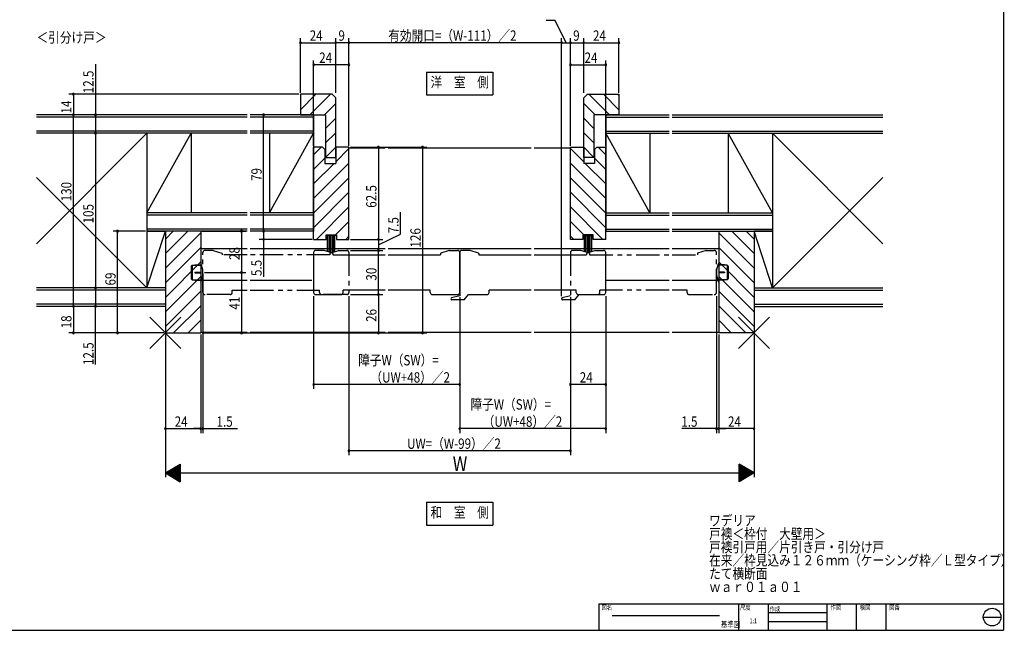
# Model space of a CAD drawing. Extents: x 19 to 1168, y 16 to 831.
# Drawn here: x 497 to 1166, y 16 to 431 of the extents above; entities that cross this region are included whole.
import ezdxf
from ezdxf.enums import TextEntityAlignment as Align

# ---------------------------------------------------------------- set-up
doc = ezdxf.new("R2010")
doc.units = 0
doc.linetypes.add('PHANTOM2', pattern=[31.75, 15.875, -3.175, 3.175, -3.175, 3.175, -3.175])
for name, color, linetype in [('KI1', 7, 'CONTINUOUS'), ('KI2', 4, 'CONTINUOUS'), ('MJ', 2, 'CONTINUOUS'), ('OS', 2, 'CONTINUOUS'), ('PH', 6, 'PHANTOM2'), ('SU', 3, 'CONTINUOUS'), ('TE', 6, 'CONTINUOUS'), ('WK', 7, 'CONTINUOUS')]:
    doc.layers.add(name, color=color, linetype=linetype)
doc.styles.get("Standard").update_dxf_attribs({"font": 'romans.shx', "width": 0.83, "bigfont": 'extfont.shx'})

msp = doc.modelspace()

# ---------------------------------------------------------------- linework, layer by layer
at = {"layer": 'KI1'}
for p, q in [((687.74, 380.12), (687.74, 366.12)), ((709.24, 380.12), (687.74, 380.12)), ((711.74, 377.62), (709.24, 380.12)), ((711.74, 337.12), (711.74, 377.62)), ((880.24, 377.62), (882.74, 380.12)), ((880.24, 337.12), (880.24, 377.62)), ((882.74, 380.12), (904.24, 380.12)), ((904.24, 380.12), (904.24, 366.12)), ((687.74, 366.12), (704.74, 366.12)), ((704.74, 366.12), (704.74, 337.12)), ((887.24, 366.12), (887.24, 337.12)), ((904.24, 366.12), (887.24, 366.12)), ((696.74, 281.62), (696.74, 344.12)), ((702.84, 344.12), (696.74, 344.12)), ((702.84, 344.12), (704.34, 342.62)), ((704.34, 342.62), (704.34, 333.12)), ((711.74, 344.12), (711.74, 333.12)), ((720.74, 344.12), (711.74, 344.12)), ((720.74, 281.62), (720.74, 344.12)), ((745.36, 343.62), (720.74, 343.62)), ((844.61, 343.62), (747.36, 343.62)), ((871.24, 343.62), (846.61, 343.62)), ((871.24, 281.62), (871.24, 344.12)), ((871.24, 344.12), (880.24, 344.12)), ((880.24, 344.12), (880.24, 333.12)), ((889.14, 344.12), (887.64, 342.62)), ((887.64, 342.62), (887.64, 333.12)), ((889.14, 344.12), (895.24, 344.12)), ((895.24, 281.62), (895.24, 344.12)), ((704.74, 337.12), (711.74, 337.12)), ((887.24, 337.12), (880.24, 337.12)), ((704.34, 333.12), (711.74, 333.12)), ((887.64, 333.12), (880.24, 333.12)), ((595.99, 287.12), (595.99, 218.12)), ((619.99, 287.12), (595.99, 287.12)), ((619.99, 287.12), (619.99, 218.12)), ((696.74, 281.62), (705.24, 281.62)), ((705.24, 284.62), (712.24, 284.62)), ((705.24, 281.62), (705.24, 284.62)), ((712.24, 284.62), (712.24, 281.62)), ((712.24, 281.62), (720.74, 281.62)), ((879.74, 281.62), (871.24, 281.62)), ((886.74, 284.62), (879.74, 284.62)), ((879.74, 284.62), (879.74, 281.62)), ((886.74, 281.62), (886.74, 284.62)), ((895.24, 281.62), (886.74, 281.62)), ((971.99, 287.12), (971.99, 218.12)), ((971.99, 287.12), (995.99, 287.12)), ((995.99, 287.12), (995.99, 218.12)), ((619.99, 275.37), (651.55, 275.37)), ((653.55, 275.37), (745.36, 275.37)), ((747.36, 275.37), (844.61, 275.37)), ((846.61, 275.37), (938.43, 275.37)), ((940.43, 275.37), (971.99, 275.37)), ((696.74, 272.62), (696.74, 245.62)), ((703.69, 274.12), (698.24, 274.12)), ((709.53, 272.18), (703.79, 274.1)), ((709.74, 271.9), (709.74, 271.12)), ((709.74, 271.12), (745.36, 271.12)), ((747.36, 271.12), (782.99, 271.12)), ((782.99, 271.9), (782.99, 271.12)), ((788.94, 274.1), (783.19, 272.18)), ((789.04, 274.12), (794.49, 274.12)), ((795.99, 245.62), (795.99, 272.62)), ((795.99, 272.62), (795.99, 243.32)), ((802.94, 274.12), (797.49, 274.12)), ((808.78, 272.18), (803.04, 274.1)), ((808.99, 271.9), (808.99, 271.12)), ((808.99, 271.12), (844.61, 271.12)), ((846.61, 271.12), (882.24, 271.12)), ((882.24, 271.9), (882.24, 271.12)), ((888.19, 274.1), (882.44, 272.18)), ((888.29, 274.12), (893.74, 274.12)), ((895.24, 245.62), (895.24, 272.62)), ((619.99, 253.87), (651.55, 253.87)), ((653.55, 253.87), (695.49, 253.87)), ((895.24, 253.87), (938.43, 253.87)), ((940.43, 253.87), (971.44, 253.87)), ((698.24, 244.12), (715.24, 244.12)), ((716.74, 245.62), (716.74, 247.12)), ((745.36, 247.12), (716.74, 247.12)), ((775.99, 247.12), (747.36, 247.12)), ((775.99, 245.62), (775.99, 247.12)), ((777.49, 244.12), (794.49, 244.12)), ((795.99, 243.32), (790.47, 241.94)), ((798.99, 240.62), (801.99, 244.12)), ((801.99, 244.12), (814.49, 244.12)), ((844.61, 247.12), (815.99, 247.12)), ((815.99, 245.62), (815.99, 247.12)), ((875.24, 247.12), (846.61, 247.12)), ((875.24, 245.62), (875.24, 247.12)), ((876.74, 244.12), (893.74, 244.12)), ((798.99, 240.62), (790.63, 240.62)), ((595.99, 218.12), (619.99, 218.12)), ((619.99, 218.62), (651.55, 218.62)), ((653.55, 218.62), (745.36, 218.62)), ((747.36, 218.62), (844.61, 218.62)), ((846.61, 218.62), (938.43, 218.62)), ((940.43, 218.62), (971.99, 218.62)), ((995.99, 218.12), (971.99, 218.12))]:
    msp.add_line(p, q, dxfattribs=at)
for centre, radius, start, end in [((698.24, 272.62), 1.5, 90, 180), ((703.69, 273.82), 0.3, 71.56505, 90), ((709.44, 271.9), 0.3, 0, 71.56505), ((783.29, 271.9), 0.3, 108.43495, 180), ((789.04, 273.82), 0.3, 90, 108.43495), ((794.49, 272.62), 1.5, 0, 90), ((797.49, 272.62), 1.5, 90, 180), ((802.94, 273.82), 0.3, 71.56505, 90), ((808.69, 271.9), 0.3, 0, 71.56505), ((882.54, 271.9), 0.3, 108.43495, 180), ((888.29, 273.82), 0.3, 90, 108.43495), ((893.74, 272.62), 1.5, 0, 90), ((698.24, 245.62), 1.5, 180, 270), ((715.24, 245.62), 1.5, 270, 0), ((777.49, 245.62), 1.5, 180, 270), ((790.66, 241.29), 0.675, 106.7762, 267.26004), ((794.49, 245.62), 1.5, 270, 0), ((814.49, 245.62), 1.5, 270, 0), ((876.74, 245.62), 1.5, 180, 270), ((893.74, 245.62), 1.5, 270, 0)]:
    msp.add_arc(centre, radius, start, end, dxfattribs=at)
at = {"layer": 'KI2'}
for p, q in [((687.74, 379.53), (688.32, 380.12)), ((687.74, 369.63), (698.22, 380.12)), ((694.12, 366.12), (708.12, 380.12)), ((897.86, 366.12), (883.86, 380.12)), ((904.24, 369.63), (893.76, 380.12)), ((904.24, 379.53), (903.65, 380.12)), ((704.02, 366.12), (711.74, 373.83)), ((887.96, 366.12), (880.24, 373.83)), ((704.74, 356.93), (711.74, 363.93)), ((887.24, 356.93), (880.24, 363.93)), ((704.74, 347.03), (711.74, 354.03)), ((887.24, 347.03), (880.24, 354.03)), ((696.74, 339.03), (701.82, 344.12)), ((704.74, 337.13), (711.74, 344.13)), ((711.74, 334.24), (720.74, 343.24)), ((880.24, 334.24), (871.24, 343.24)), ((887.24, 337.13), (880.24, 344.13)), ((895.24, 339.03), (890.16, 344.12)), ((696.74, 329.13), (704.34, 336.73)), ((895.24, 329.13), (887.64, 336.73)), ((696.74, 309.34), (720.74, 333.34)), ((696.74, 319.24), (710.62, 333.12)), ((895.24, 309.34), (871.24, 333.34)), ((895.24, 319.24), (881.36, 333.12)), ((696.74, 299.44), (720.74, 323.44)), ((895.24, 299.44), (871.24, 323.44)), ((696.74, 289.54), (720.74, 313.54)), ((895.24, 289.54), (871.24, 313.54)), ((698.72, 281.62), (720.74, 303.64)), ((893.26, 281.62), (871.24, 303.64)), ((711.62, 284.62), (720.74, 293.74)), ((880.36, 284.62), (871.24, 293.74)), ((595.99, 281.85), (601.26, 287.12)), ((595.99, 271.95), (611.16, 287.12)), ((595.99, 262.05), (619.99, 286.05)), ((705.74, 284.62), (711.74, 284.62)), ((705.74, 284.22), (705.74, 284.62)), ((711.74, 284.22), (705.74, 284.22)), ((706.24, 273.12), (706.24, 284.22)), ((707.24, 273.12), (707.24, 284.22)), ((708.24, 273.12), (708.24, 284.22)), ((709.24, 273.12), (709.24, 284.22)), ((710.24, 273.12), (710.24, 284.22)), ((711.24, 273.12), (711.24, 284.22)), ((711.74, 284.62), (711.74, 284.22)), ((718.52, 281.62), (720.74, 283.84)), ((873.46, 281.62), (871.24, 283.84)), ((880.24, 284.62), (880.24, 284.22)), ((886.24, 284.62), (880.24, 284.62)), ((880.24, 284.22), (886.24, 284.22)), ((880.74, 273.12), (880.74, 284.22)), ((881.74, 273.12), (881.74, 284.22)), ((882.74, 273.12), (882.74, 284.22)), ((883.74, 273.12), (883.74, 284.22)), ((884.74, 273.12), (884.74, 284.22)), ((885.74, 273.12), (885.74, 284.22)), ((886.24, 284.22), (886.24, 284.62)), ((995.99, 262.05), (971.99, 286.05)), ((995.99, 271.95), (980.82, 287.12)), ((995.99, 281.85), (990.72, 287.12)), ((595.99, 252.15), (619.99, 276.15)), ((995.99, 252.15), (971.99, 276.15)), ((595.99, 242.25), (619.99, 266.25)), ((613.49, 263.52), (614.29, 264.02)), ((613.49, 263.52), (613.49, 254.72)), ((614.29, 264.02), (614.29, 254.22)), ((614.29, 264.02), (619.99, 264.02)), ((615.99, 264.37), (619.99, 264.37)), ((615.99, 264.37), (615.99, 264.02)), ((619.99, 265.65), (619.99, 252.58)), ((995.99, 242.25), (971.99, 266.25)), ((971.99, 265.65), (971.99, 252.58)), ((975.99, 264.37), (971.99, 264.37)), ((977.69, 264.02), (971.99, 264.02)), ((975.99, 264.37), (975.99, 264.02)), ((977.69, 264.02), (977.69, 254.22)), ((978.49, 263.52), (977.69, 264.02)), ((978.49, 263.52), (978.49, 254.72)), ((595.99, 232.35), (619.99, 256.35)), ((613.49, 254.72), (614.29, 254.22)), ((615.99, 259.29), (615.99, 258.94)), ((615.99, 259.29), (619.99, 259.29)), ((615.99, 258.94), (619.99, 258.94)), ((975.99, 259.29), (971.99, 259.29)), ((975.99, 258.94), (971.99, 258.94)), ((995.99, 232.35), (971.99, 256.35)), ((975.99, 259.29), (975.99, 258.94)), ((978.49, 254.72), (977.69, 254.22)), ((614.29, 254.22), (619.99, 254.22)), ((615.99, 254.22), (615.99, 253.87)), ((615.99, 253.87), (619.99, 253.87)), ((977.69, 254.22), (971.99, 254.22)), ((975.99, 253.87), (971.99, 253.87)), ((975.99, 254.22), (975.99, 253.87)), ((595.99, 222.45), (619.99, 246.45)), ((995.99, 222.45), (971.99, 246.45)), ((601.56, 218.12), (619.99, 236.55)), ((990.42, 218.12), (971.99, 236.55)), ((611.45, 218.12), (619.99, 226.65)), ((980.52, 218.12), (971.99, 226.65))]:
    msp.add_line(p, q, dxfattribs=at)
for centre, start, end in [((606.49, 259.12), 334.32072, 25.84193), ((985.49, 259.12), 154.15807, 205.67928)]:
    msp.add_arc(centre, 15, start, end, dxfattribs=at)
at = {"layer": 'MJ'}
for p, q in [((773.49, 395.12), (773.49, 379.62)), ((773.49, 395.12), (818.49, 395.12)), ((818.49, 395.12), (818.49, 379.62)), ((773.49, 379.62), (818.49, 379.62)), ((773.49, 103.12), (773.49, 87.62)), ((773.49, 103.12), (818.49, 103.12)), ((818.49, 103.12), (818.49, 87.62)), ((773.49, 87.62), (818.49, 87.62))]:
    msp.add_line(p, q, dxfattribs=at)
at = {"layer": 'OS'}
for p, q in [((651.55, 366.12), (508.49, 366.12)), ((651.55, 364.62), (508.49, 364.62)), ((696.74, 366.12), (653.55, 366.12)), ((696.74, 364.62), (653.55, 364.62)), ((696.74, 366.12), (696.74, 353.62)), ((895.24, 366.12), (938.43, 366.12)), ((895.24, 366.12), (895.24, 353.62)), ((895.24, 364.62), (938.43, 364.62)), ((940.43, 366.12), (1083.49, 366.12)), ((940.43, 364.62), (1083.49, 364.62)), ((651.55, 355.12), (508.49, 355.12)), ((696.74, 355.12), (653.55, 355.12)), ((895.24, 355.12), (938.43, 355.12)), ((940.43, 355.12), (1083.49, 355.12)), ((651.55, 353.62), (508.49, 353.62)), ((508.49, 278.62), (583.49, 353.62)), ((583.49, 299.62), (613.49, 353.62)), ((583.49, 353.62), (583.49, 248.62)), ((613.49, 353.62), (613.49, 299.62)), ((696.74, 353.62), (653.55, 353.62)), ((666.74, 299.62), (696.74, 353.62)), ((666.74, 353.62), (666.74, 299.62)), ((696.74, 353.62), (696.74, 299.62)), ((895.24, 353.62), (938.43, 353.62)), ((895.24, 353.62), (895.24, 299.62)), ((925.24, 299.62), (895.24, 353.62)), ((925.24, 353.62), (925.24, 299.62)), ((940.43, 353.62), (1083.49, 353.62, 0)), ((978.49, 353.62), (978.49, 299.62)), ((1008.49, 299.62), (978.49, 353.62)), ((1008.49, 353.62), (1008.49, 248.62)), ((1083.49, 278.62), (1008.49, 353.62)), ((508.49, 323.62), (583.49, 248.62)), ((1083.49, 323.62), (1008.49, 248.62)), ((651.55, 299.62), (583.49, 299.62)), ((651.55, 298.12), (583.49, 298.12)), ((696.74, 299.62), (653.55, 299.62)), ((696.74, 298.12), (653.55, 298.12)), ((696.74, 299.62), (696.74, 287.12)), ((895.24, 299.62), (938.43, 299.62)), ((895.24, 299.62), (895.24, 287.12)), ((895.24, 298.12), (938.43, 298.12)), ((940.43, 299.62), (1008.49, 299.62)), ((940.43, 298.12), (1008.49, 298.12)), ((651.55, 288.62), (583.49, 288.62)), ((696.74, 288.62), (653.55, 288.62)), ((895.24, 288.62, 0), (938.43, 288.62)), ((940.43, 288.62), (1008.49, 288.62)), ((651.55, 287.12), (583.49, 287.12)), ((583.49, 287.12), (595.99, 287.12)), ((583.49, 248.62), (595.99, 287.12)), ((595.99, 287.12), (595.99, 248.62)), ((696.74, 287.12, 0), (653.55, 287.12)), ((895.24, 287.12, 0), (938.43, 287.12)), ((940.43, 287.12), (1008.49, 287.12)), ((995.99, 287.12), (995.99, 248.62)), ((1008.49, 287.12), (995.99, 287.12)), ((1008.49, 248.62), (995.99, 287.12)), ((595.99, 248.62), (508.49, 248.62)), ((595.99, 248.62), (595.99, 236.12)), ((995.99, 248.62), (995.99, 236.12)), ((995.99, 248.62), (1083.49, 248.62)), ((595.99, 247.12), (508.49, 247.12)), ((995.99, 247.12), (1083.49, 247.12)), ((595.99, 237.62), (508.49, 237.62)), ((595.99, 236.12), (508.49, 236.12)), ((995.99, 237.62), (1083.49, 237.62)), ((995.99, 236.12), (1083.49, 236.12))]:
    msp.add_line(p, q, dxfattribs=at)
at = {"layer": 'PH'}
for p, q in [((621.49, 245.62), (621.49, 272.62)), ((628.44, 274.12), (622.99, 274.12)), ((628.54, 274.1), (634.28, 272.18)), ((634.49, 271.9), (634.49, 271.12)), ((651.55, 271.12), (634.49, 271.12)), ((707.74, 271.12), (653.55, 271.12)), ((707.74, 271.9), (707.74, 271.12)), ((707.94, 272.18), (713.69, 274.1)), ((713.79, 274.12), (719.24, 274.12)), ((720.74, 272.62), (720.74, 245.62)), ((871.24, 272.62), (871.24, 243.32)), ((878.19, 274.12), (872.74, 274.12)), ((884.03, 272.18), (878.29, 274.1)), ((884.24, 271.9), (884.24, 271.12)), ((884.24, 271.12), (938.43, 271.12)), ((940.43, 271.12), (957.49, 271.12)), ((957.49, 271.9), (957.49, 271.12)), ((963.44, 274.1), (957.69, 272.18)), ((963.54, 274.12), (968.99, 274.12)), ((970.49, 245.62), (970.49, 272.62)), ((639.99, 244.12), (622.99, 244.12)), ((641.49, 245.62), (641.49, 247.12)), ((641.49, 247.12), (651.55, 247.12)), ((653.55, 247.12), (700.74, 247.12)), ((700.74, 245.62), (700.74, 247.12)), ((719.24, 244.12), (702.24, 244.12)), ((871.24, 243.32), (865.72, 241.94)), ((874.24, 240.62), (877.24, 244.12)), ((877.24, 244.12), (889.74, 244.12)), ((938.43, 247.12), (891.24, 247.12)), ((891.24, 245.62), (891.24, 247.12)), ((950.49, 247.12), (940.43, 247.12)), ((950.49, 245.62), (950.49, 247.12)), ((951.99, 244.12), (968.99, 244.12)), ((874.24, 240.62), (865.88, 240.62))]:
    msp.add_line(p, q, dxfattribs=at)
for centre, radius, start, end in [((622.99, 272.62), 1.5, 90, 180), ((628.44, 273.82), 0.3, 71.56505, 90), ((634.19, 271.9), 0.3, 0, 71.56505), ((708.04, 271.9), 0.3, 108.43495, 180), ((713.79, 273.82), 0.3, 90, 108.43495), ((719.24, 272.62), 1.5, 0, 90), ((872.74, 272.62), 1.5, 90, 180), ((878.19, 273.82), 0.3, 71.56505, 90), ((883.94, 271.9), 0.3, 0, 71.56505), ((957.79, 271.9), 0.3, 108.43495, 180), ((963.54, 273.82), 0.3, 90, 108.43495), ((968.99, 272.62), 1.5, 0, 90), ((622.99, 245.62), 1.5, 180, 270), ((639.99, 245.62), 1.5, 270, 0), ((702.24, 245.62), 1.5, 180, 270), ((719.24, 245.62), 1.5, 270, 0), ((865.91, 241.29), 0.675, 106.7762, 267.26004), ((889.74, 245.62), 1.5, 270, 0), ((951.99, 245.62), 1.5, 180, 270), ((968.99, 245.62), 1.5, 270, 0)]:
    msp.add_arc(centre, radius, start, end, dxfattribs=at)
at = {"layer": 'SU'}
for p, q in [((860.88, 430.12), (854.68, 430.12)), ((868.24, 415.12), (860.88, 430.12)), ((687.74, 381.12), (687.74, 418.12)), ((687.74, 415.12), (711.74, 415.12)), ((711.74, 381.12), (711.74, 418.12)), ((720.74, 415.12), (711.74, 415.12)), ((720.74, 345.12), (720.74, 418.12)), ((865.24, 415.12), (720.74, 415.12)), ((865.24, 242.96), (865.24, 418.12)), ((865.24, 415.12), (871.24, 415.12)), ((871.24, 345.12), (871.24, 418.12)), ((871.24, 415.12), (880.24, 415.12)), ((880.24, 381.12), (880.24, 418.12)), ((880.24, 415.12), (904.24, 415.12)), ((904.24, 381.12), (904.24, 418.12)), ((696.74, 345.12), (696.74, 403.12)), ((895.24, 345.12), (895.24, 403.12)), ((548.49, 400.59), (548.49, 366.12)), ((720.74, 400.12), (696.74, 400.12)), ((871.24, 400.12), (895.24, 400.12)), ((686.74, 380.12), (530.49, 380.12)), ((533.49, 380.12), (533.49, 366.12)), ((650.55, 366.12), (530.49, 366.12)), ((533.49, 236.12), (533.49, 366.12)), ((548.49, 366.12), (548.49, 353.62)), ((686.74, 366.12), (659.74, 366.12)), ((662.74, 287.12), (662.74, 366.12)), ((650.55, 353.62), (545.49, 353.62)), ((548.49, 353.62), (548.49, 248.62)), ((721.74, 344.12), (773.74, 344.12)), ((740.74, 344.12), (740.74, 281.62)), ((770.74, 344.12), (770.74, 218.12)), ((755.74, 285.23), (755.74, 300)), ((582.49, 287.12), (560.49, 287.12)), ((563.49, 218.12), (563.49, 287.12)), ((620.99, 287.12), (650.74, 287.12)), ((647.74, 287.12), (647.74, 259.12)), ((695.74, 287.12), (659.74, 287.12)), ((695.74, 281.62), (659.74, 281.62)), ((662.74, 287.12), (662.74, 281.62)), ((662.74, 281.62), (662.74, 256.24)), ((721.74, 281.62), (743.74, 281.62)), ((740.74, 277.87), (755.74, 285.23)), ((740.74, 281.62), (740.74, 274.12)), ((721.74, 274.12), (743.74, 274.12)), ((740.74, 244.12), (740.74, 274.12)), ((621.49, 258.12), (621.49, 150.12)), ((622.49, 259.12), (650.74, 259.12)), ((647.74, 259.12), (647.74, 218.12)), ((594.99, 248.62), (545.49, 248.62)), ((548.49, 248.62), (548.49, 236.12)), ((696.74, 243.12), (696.74, 180.12)), ((720.74, 243.12), (720.74, 135.12)), ((721.74, 244.12), (743.74, 244.12)), ((740.74, 244.12), (740.74, 218.12)), ((795.99, 242.32), (795.99, 150.12)), ((871.24, 242.32), (871.24, 135.12)), ((895.24, 243.12), (895.24, 150.12)), ((970.49, 243.12), (970.49, 150.12)), ((594.99, 236.12), (530.49, 236.12)), ((533.49, 236.12), (533.49, 218.12)), ((548.49, 196.64), (548.49, 236.12)), ((594.99, 218.12), (530.49, 218.12)), ((595.99, 217.12), (595.99, 120.12)), ((619.99, 217.12), (619.99, 150.12)), ((620.99, 218.12), (773.74, 218.12)), ((971.99, 217.12), (971.99, 150.12)), ((995.99, 217.12), (995.99, 120.12)), ((795.99, 183.12), (696.74, 183.12)), ((895.24, 183.12), (871.24, 183.12)), ((595.99, 153.12), (619.99, 153.12)), ((619.99, 153.12), (615.19, 153.12)), ((619.99, 153.12), (621.49, 153.12)), ((621.49, 153.12), (645.03, 153.12)), ((895.24, 153.12), (795.99, 153.12)), ((970.49, 153.12), (946.95, 153.12)), ((971.99, 153.12), (970.49, 153.12)), ((995.99, 153.12), (971.99, 153.12)), ((971.99, 153.12), (976.79, 153.12)), ((871.24, 138.12), (720.74, 138.12)), ((595.99, 123.12), (605.99, 129.12)), ((602.79, 127.2), (602.79, 119.04)), ((602.99, 127.32), (602.99, 118.92)), ((603.19, 127.44), (603.19, 118.8)), ((603.39, 127.56), (603.39, 118.68)), ((603.59, 127.68), (603.59, 118.56)), ((603.79, 127.8), (603.79, 118.44)), ((603.99, 127.92), (603.99, 118.32)), ((604.19, 128.04), (604.19, 118.2)), ((604.39, 128.16), (604.39, 118.08)), ((604.59, 128.28), (604.59, 117.96)), ((604.79, 128.4), (604.79, 117.84)), ((604.99, 128.52), (604.99, 117.72)), ((605.19, 128.64), (605.19, 117.6)), ((605.39, 128.76), (605.39, 117.48)), ((605.59, 128.88), (605.59, 117.36)), ((605.79, 129), (605.79, 117.24)), ((605.99, 129.12), (605.99, 117.12)), ((985.99, 117.12), (985.99, 129.12)), ((995.99, 123.12), (985.99, 129.12)), ((986.19, 117.24), (986.19, 129)), ((986.39, 117.36), (986.39, 128.88)), ((986.59, 117.48), (986.59, 128.76)), ((986.79, 117.6), (986.79, 128.64)), ((986.99, 117.72), (986.99, 128.52)), ((987.19, 117.84), (987.19, 128.4)), ((987.39, 117.96), (987.39, 128.28)), ((987.59, 118.08), (987.59, 128.16)), ((987.79, 118.2), (987.79, 128.04)), ((987.99, 118.32), (987.99, 127.92)), ((988.19, 118.44), (988.19, 127.8)), ((988.39, 118.56), (988.39, 127.68)), ((988.59, 118.68), (988.59, 127.56)), ((988.79, 118.8), (988.79, 127.44)), ((988.99, 118.92), (988.99, 127.32)), ((989.19, 119.04), (989.19, 127.2)), ((595.99, 123.12), (995.99, 123.12)), ((595.99, 123.12), (605.99, 117.12)), ((596.19, 123.24), (596.19, 123)), ((596.39, 123.36), (596.39, 122.88)), ((596.59, 123.48), (596.59, 122.76)), ((596.79, 123.6), (596.79, 122.64)), ((596.99, 123.72), (596.99, 122.52)), ((597.19, 123.84), (597.19, 122.4)), ((597.39, 123.96), (597.39, 122.28)), ((597.59, 124.08), (597.59, 122.16)), ((597.79, 124.2), (597.79, 122.04)), ((597.99, 124.32), (597.99, 121.92)), ((598.19, 124.44), (598.19, 121.8)), ((598.39, 124.56), (598.39, 121.68)), ((598.59, 124.68), (598.59, 121.56)), ((598.79, 124.8), (598.79, 121.44)), ((598.99, 124.92), (598.99, 121.32)), ((599.19, 125.04), (599.19, 121.2)), ((599.39, 125.16), (599.39, 121.08)), ((599.59, 125.28), (599.59, 120.96)), ((599.79, 125.4), (599.79, 120.84)), ((599.99, 125.52), (599.99, 120.72)), ((600.19, 125.64), (600.19, 120.6)), ((600.39, 125.76), (600.39, 120.48)), ((600.59, 125.88), (600.59, 120.36)), ((600.79, 126), (600.79, 120.24)), ((600.99, 126.12), (600.99, 120.12)), ((601.19, 126.24), (601.19, 120)), ((601.39, 126.36), (601.39, 119.88)), ((601.59, 126.48), (601.59, 119.76)), ((601.79, 126.6), (601.79, 119.64)), ((601.99, 126.72), (601.99, 119.52)), ((602.19, 126.84), (602.19, 119.4)), ((602.39, 126.96), (602.39, 119.28)), ((602.59, 127.08), (602.59, 119.16)), ((995.99, 123.12), (985.99, 117.12)), ((989.39, 119.16), (989.39, 127.08)), ((989.59, 119.28), (989.59, 126.96)), ((989.79, 119.4), (989.79, 126.84)), ((989.99, 119.52), (989.99, 126.72)), ((990.19, 119.64), (990.19, 126.6)), ((990.39, 119.76), (990.39, 126.48)), ((990.59, 119.88), (990.59, 126.36)), ((990.79, 120), (990.79, 126.24)), ((990.99, 120.12), (990.99, 126.12)), ((991.19, 120.24), (991.19, 126)), ((991.39, 120.36), (991.39, 125.88)), ((991.59, 120.48), (991.59, 125.76)), ((991.79, 120.6), (991.79, 125.64)), ((991.99, 120.72), (991.99, 125.52)), ((992.19, 120.84), (992.19, 125.4)), ((992.39, 120.96), (992.39, 125.28)), ((992.59, 121.08), (992.59, 125.16)), ((992.79, 121.2), (992.79, 125.04)), ((992.99, 121.32), (992.99, 124.92)), ((993.19, 121.44), (993.19, 124.8)), ((993.39, 121.56), (993.39, 124.68)), ((993.59, 121.68), (993.59, 124.56)), ((993.79, 121.8), (993.79, 124.44)), ((993.99, 121.92), (993.99, 124.32)), ((994.19, 122.04), (994.19, 124.2)), ((994.39, 122.16), (994.39, 124.08)), ((994.59, 122.28), (994.59, 123.96)), ((994.79, 122.4), (994.79, 123.84)), ((994.99, 122.52), (994.99, 123.72)), ((995.19, 122.64), (995.19, 123.6)), ((995.39, 122.76), (995.39, 123.48)), ((995.59, 122.88), (995.59, 123.36)), ((995.79, 123), (995.79, 123.24))]:
    msp.add_line(p, q, dxfattribs=at)
for centre, start, end in [((687.74, 415.12), 0, 180), ((687.74, 415.12), 180, 0), ((711.74, 415.12), 0, 180), ((711.74, 415.12), 180, 0), ((720.74, 415.12), 0, 180), ((720.74, 415.12), 180, 0), ((865.24, 415.12), 0, 180), ((865.24, 415.12), 180, 0), ((871.24, 415.12), 0, 180), ((871.24, 415.12), 180, 0), ((880.24, 415.12), 0, 180), ((880.24, 415.12), 180, 0), ((904.24, 415.12), 0, 180), ((904.24, 415.12), 180, 0), ((696.74, 400.12), 0, 180), ((696.74, 400.12), 180, 0), ((720.74, 400.12), 0, 180), ((720.74, 400.12), 180, 0), ((871.24, 400.12), 0, 180), ((871.24, 400.12), 180, 0), ((895.24, 400.12), 0, 180), ((895.24, 400.12), 180, 0), ((533.49, 380.12), 90, 270), ((533.49, 380.12), 270, 90), ((533.49, 366.12), 90, 270), ((533.49, 366.12), 270, 90), ((548.49, 366.12), 90, 270), ((548.49, 366.12), 270, 90), ((662.74, 366.12), 90, 270), ((662.74, 366.12), 270, 90), ((548.49, 353.62), 90, 270), ((548.49, 353.62), 270, 90), ((740.74, 344.12), 90, 270), ((740.74, 344.12), 270, 90), ((770.74, 344.12), 90, 270), ((770.74, 344.12), 270, 90), ((563.49, 287.12), 90, 270), ((563.49, 287.12), 270, 90), ((647.74, 287.12), 90, 270), ((647.74, 287.12), 270, 90), ((662.74, 287.12), 90, 270), ((662.74, 287.12), 270, 90), ((662.74, 281.62), 90, 270), ((662.74, 281.62), 270, 90), ((740.74, 281.62), 90, 270), ((740.74, 281.62), 270, 90), ((740.74, 274.12), 90, 270), ((740.74, 274.12), 270, 90), ((647.74, 259.12), 90, 270), ((647.74, 259.12), 270, 90), ((548.49, 248.62), 90, 270), ((548.49, 248.62), 270, 90), ((740.74, 244.12), 90, 270), ((740.74, 244.12), 270, 90), ((533.49, 236.12), 90, 270), ((533.49, 236.12), 270, 90), ((548.49, 236.12), 90, 270), ((548.49, 236.12), 270, 90), ((533.49, 218.12), 90, 270), ((533.49, 218.12), 270, 90), ((563.49, 218.12), 90, 270), ((563.49, 218.12), 270, 90), ((647.74, 218.12), 90, 270), ((647.74, 218.12), 270, 90), ((740.74, 218.12), 90, 270), ((740.74, 218.12), 270, 90), ((770.74, 218.12), 90, 270), ((770.74, 218.12), 270, 90), ((696.74, 183.12), 0, 180), ((696.74, 183.12), 180, 0), ((795.99, 183.12), 0, 180), ((795.99, 183.12), 180, 0), ((871.24, 183.12), 0, 180), ((871.24, 183.12), 180, 0), ((895.24, 183.12), 0, 180), ((895.24, 183.12), 180, 0), ((595.99, 153.12), 0, 180), ((595.99, 153.12), 180, 0), ((619.99, 153.12), 0, 180), ((619.99, 153.12), 180, 0), ((621.49, 153.12), 0, 180), ((621.49, 153.12), 180, 0), ((795.99, 153.12), 0, 180), ((795.99, 153.12), 180, 0), ((895.24, 153.12), 0, 180), ((895.24, 153.12), 180, 0), ((970.49, 153.12), 0, 180), ((970.49, 153.12), 180, 0), ((971.99, 153.12), 0, 180), ((971.99, 153.12), 180, 0), ((995.99, 153.12), 0, 180), ((995.99, 153.12), 180, 0), ((720.74, 138.12), 0, 180), ((720.74, 138.12), 180, 0), ((871.24, 138.12), 0, 180), ((871.24, 138.12), 180, 0)]:
    msp.add_arc(centre, 0.6, start, end, dxfattribs=at)
at = {"layer": 'TE'}
for p, q in [((606.6, 207.51), (585.38, 228.72)), ((585.38, 207.51), (606.59, 228.72)), ((1006.6, 207.51), (985.38, 228.72)), ((985.38, 207.51), (1006.59, 228.72))]:
    msp.add_line(p, q, dxfattribs=at)
at = {"layer": 'WK'}
for p, q in [((1165.5, 824.75), (1165.5, 16.25)), ((890.5, 34.25), (890.5, 16.25)), ((890.5, 34.25), (1165.5, 34.25)), ((985.5, 34.25), (985.5, 16.25)), ((1005.5, 34.25), (1005.5, 16.25)), ((1045.5, 34.25), (1045.5, 16.25)), ((1065.5, 34.25), (1065.5, 16.25)), ((1085.5, 34.25), (1085.5, 16.25)), ((1005.5, 28.25), (1045.5, 28.25)), ((899.5, 26.25), (972.5, 26.25)), ((1005.5, 22.25), (1045.5, 22.25)), ((1151.81, 25.25), (1163.81, 25.25)), ((23.5, 16.25), (1165.5, 16.25))]:
    msp.add_line(p, q, dxfattribs=at)
msp.add_circle((1157.81, 25.25), 6, dxfattribs=at)

# ---------------------------------------------------------------- texts
at = {"layer": 'MJ', "width": 0.83}
for s, p in [('＜引分け戸＞', (508.49, 415.12)), ('ワデリア', (965.5, 87.25)), ('戸襖＜枠付\u3000大壁用＞', (965.5, 78.25)), ('戸襖引戸用／片引き戸・引分け戸', (965.5, 69.25)), ('在来／枠見込み１２６ｍｍ（ケーシング枠／Ｌ型タイプ）', (965.5, 60.25)), ('たて横断面', (965.5, 51.25)), ('ｗａｒ０１ａ０１', (965.5, 42.25))]:
    msp.add_text(s, height=7, dxfattribs=at).set_placement(p)
for s, p in [('洋\u3000室\u3000側', (795.99, 387.37)), ('和\u3000室\u3000側', (795.99, 95.37))]:
    msp.add_text(s, height=7, dxfattribs=at).set_placement(p, align=Align.MIDDLE)
at = {"layer": 'SU', "width": 0.83}
for s, height, p in [('24', 7, (694.07, 416.42)), ('9', 7, (713.61, 416.42)), ('有効開口=（W-111）／2', 7, (747.42, 416.42)), ('9', 7, (873.11, 416.42)), ('24', 7, (886.57, 416.42)), ('24', 7, (700.51, 401.42)), ('24', 7, (880.84, 401.42)), ('障子W（SW）=\u3000', 7, (727.03, 196.08)), ('\u3000（UW+48）／2', 7, (727.42, 184.42)), ('24', 7, (877.57, 184.42)), ('障子W（SW）=\u3000', 7, (803.32, 166.08)), ('24', 7, (602.32, 154.42)), ('1.5', 7, (630.73, 154.42)), ('\u3000（UW+48）／2', 7, (803.71, 154.42)), ('1.5', 7, (946.59, 154.42)), ('24', 7, (978.32, 154.42)), ('UW=（W-99）／2', 7, (760.22, 139.42)), ('W', 10, (791.25, 124.42))]:
    msp.add_text(s, height=height, dxfattribs=at).set_placement(p)
for s, p in [('12.5', (547.19, 380.76)), ('14', (532.19, 367.03)), ('79', (661.44, 321.22)), ('130', (532.19, 307.4)), ('62.5', (739.44, 303.04)), ('105', (547.19, 292.4)), ('7.5', (754.44, 285.7)), ('126', (769.44, 276.04)), ('28', (646.44, 267.58)), ('5.5', (661.44, 256.71)), ('30', (739.44, 253.58)), ('69', (562.19, 250.29)), ('41', (646.44, 233.91)), ('18', (532.19, 221.17)), ('26', (739.44, 225.58)), ('12.5', (547.19, 196.28))]:
    msp.add_text(s, height=7, rotation=90, dxfattribs=at).set_placement(p)
at = {"layer": 'WK'}
for s, height, width, p in [('図名', 3.2, 0.83, (892.3, 30.15)), ('尺度', 3.2, 0.83, (986.43, 30.15)), ('作図', 3.2, 0.83, (1047.93, 30.15)), ('検図', 3.2, 0.83, (1067.93, 30.15)), ('図番', 3.2, 0.83, (1087.8, 30.15)), ('作成', 3.2, 0.83, (1006.55, 29.15)), ('基準図', 4, 0.8, (973.5, 18.25))]:
    msp.add_text(s, height=height, dxfattribs=dict(at, width=width)).set_placement(p)
at = {"layer": 'WK', "width": 0.83}
msp.add_text('1:1', height=3.2, dxfattribs=at).set_placement((995.5, 22.25), align=Align.MIDDLE)

doc.saveas('drawing.dxf')
